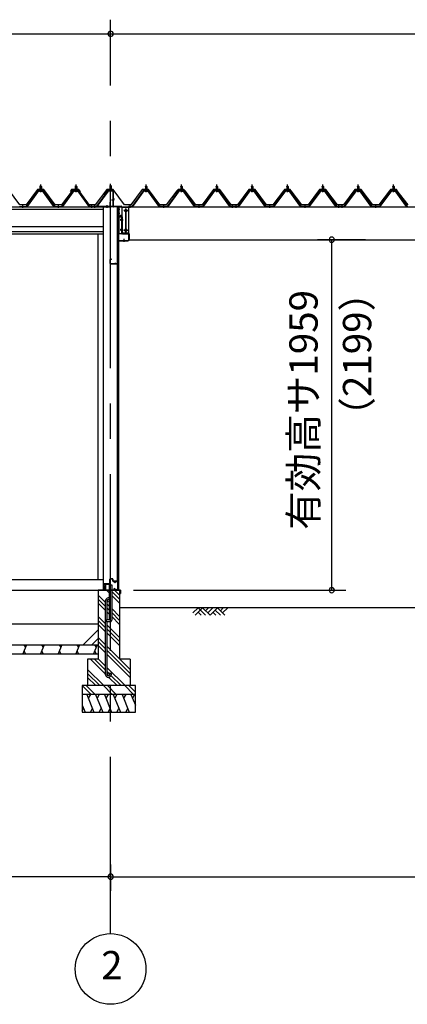
# Model space of a CAD drawing. Extents: x 868 to 32764, y 362 to 22484.
# Drawn here: x 16303 to 18496, y 4154 to 9726 of the extents above; entities that cross this region are included whole.
import ezdxf
from ezdxf.enums import TextEntityAlignment as Align

# ---------------------------------------------------------------- set-up
doc = ezdxf.new("R2010")
doc.units = 0
doc.header["$LTSCALE"] = 80
doc.header["$MEASUREMENT"] = 0
doc.linetypes.add('1PL-M', pattern=[15, 12, -1, 1, -1])
doc.linetypes.add('CENTER2', pattern=[20, 12.5, -2.5, 2.5, -2.5])
doc.layers.get('0').update_dxf_attribs({"linetype": 'CONTINUOUS'})
for name, color, linetype in [('0-5', 7, 'CONTINUOUS'), ('0-C', 7, 'CONTINUOUS'), ('0-ケラバ水切り前左右', 191, 'CONTINUOUS'), ('0-パネル受けフレ-ム88-I', 3, 'CONTINUOUS'), ('0-パネル受けフレ-ムB-N', 1, 'CONTINUOUS'), ('0-ヨドル-フ88', 2, 'CONTINUOUS'), ('0-上枠62前左右', 1, 'CONTINUOUS'), ('0-下枠', 4, 'CONTINUOUS'), ('0-桁取付金具P左右', 1, 'CONTINUOUS'), ('1-桁P28', 4, 'CONTINUOUS'), ('1-梁P取付金具A左右', 1, 'CONTINUOUS'), ('1-梁P後左右', 4, 'CONTINUOUS'), ('2-0', 7, 'CONTINUOUS'), ('SUNPOU', 4, 'CONTINUOUS')]:
    doc.layers.add(name, color=color, linetype=linetype)
doc.styles.get("Standard").update_dxf_attribs({"font": 'txt', "bigfont": 'BIGFONT'})

msp = doc.modelspace()

# ---------------------------------------------------------------- linework, layer by layer
at = {"color": 0, "linetype": 'ByBlock'}
for centre, start, end in [((16817.7, 9646.4), 0, 180), ((16817.7, 9646.4), 0, 180), ((16817.7, 9646.4), 180, 0), ((16817.7, 9646.4), 180, 0), ((18069, 8481.4), 90, 270), ((18069, 8481.4), 270, 90), ((18069, 6498.4), 90, 270), ((18069, 6498.4), 270, 90), ((16817.7, 4876.3), 0, 180), ((16817.7, 4876.3), 0, 180), ((16817.7, 4876.3), 180, 0), ((16817.7, 4876.3), 180, 0)]:
    msp.add_arc(centre, 15, start, end, dxfattribs=at)
at = {"layer": '0-C', "color": 6, "linetype": 'Continuous'}
for p, q in [((16661.8, 6188.4), (16747.7, 6274.3)), ((16711.3, 6188.4), (16747.7, 6224.8))]:
    msp.add_line(p, q, dxfattribs=at)
at = {"layer": '0-ケラバ水切り前左右'}
for p, q in [((16805.7, 8760.5), (16805.7, 8761.5)), ((16805.7, 8761.5), (16832.7, 8761.5)), ((16805.7, 8760.5), (16832.7, 8760.5)), ((16833.7, 8672), (16833.7, 8759.5)), ((16834.7, 8672), (16834.7, 8759.5)), ((16835.7, 8671), (16878.2, 8671)), ((16835.7, 8670), (16878.2, 8670)), ((16863.2, 8647.5), (16863.2, 8652.5)), ((16863.2, 8652.5), (16864.2, 8652.5)), ((16864.2, 8647.5), (16864.2, 8668)), ((16865.2, 8647.5), (16865.2, 8668)), ((16866.2, 8669), (16878.2, 8669))]:
    msp.add_line(p, q, dxfattribs=at)
at = {"layer": '0-ケラバ水切り前左右', "color": 6, "linetype": '1PL-M'}
for p, q in [((16820.7, 8755.5), (16820.7, 8766.5)), ((16839.7, 8710), (16828.7, 8710)), ((16859.2, 8654.5), (16870.2, 8654.5))]:
    msp.add_line(p, q, dxfattribs=at)
at = {"layer": '0-ケラバ水切り前左右'}
for centre, radius, start, end in [((16832.7, 8759.5), 2, 0, 90), ((16832.7, 8759.5), 1, 0, 90), ((16835.7, 8672), 2, 180, 270), ((16835.7, 8672), 1, 180, 270), ((16864.2, 8647.5), 1, 180, 0), ((16866.2, 8668), 2, 90, 180), ((16866.2, 8668), 1, 90, 180), ((16878.2, 8670), 1, 270, 90)]:
    msp.add_arc(centre, radius, start, end, dxfattribs=at)
at = {"layer": '0-パネル受けフレ-ム88-I'}
for p, q in [((16342, 8670.2), (16407.3, 8759.3)), ((16343.8, 8668.8), (16409.1, 8757.9)), ((16347.5, 8670), (16412, 8757.9)), ((16409.1, 8760.2), (16434.8, 8760.2)), ((16409.1, 8757.9), (16434.8, 8757.9)), ((16427.9, 8761.2), (16416.1, 8761.2)), ((16416.1, 8761.2), (16416.1, 8760.2)), ((16427, 8755.9), (16417, 8755.9)), ((16417.7, 8765.2), (16417.7, 8761.2)), ((16426.2, 8765.2), (16417.7, 8765.2)), ((16422, 8786.9), (16418, 8782.9)), ((16418, 8782.9), (16418, 8765.2)), ((16418, 8782.9), (16426, 8782.9)), ((16419, 8782.9), (16418.6, 8783.5)), ((16419, 8782.9), (16419, 8765.2)), ((16426, 8782.9), (16422, 8786.9)), ((16425, 8782.9), (16425.3, 8783.5)), ((16425, 8782.9), (16425, 8765.2)), ((16426, 8782.9), (16426, 8765.2)), ((16426.2, 8765.2), (16426.2, 8761.2)), ((16427.9, 8760.2), (16427.9, 8761.2)), ((16496.4, 8670), (16432, 8757.9)), ((16434.8, 8757.9), (16500.1, 8668.8)), ((16436.6, 8759.3), (16502, 8670.2)), ((16542, 8670.2), (16607.3, 8759.3)), ((16543.8, 8668.8), (16609.1, 8757.9)), ((16547.5, 8670), (16612, 8757.9)), ((16609.1, 8760.2), (16634.8, 8760.2)), ((16609.1, 8757.9), (16634.8, 8757.9)), ((16627.9, 8761.2), (16616.1, 8761.2)), ((16616.1, 8761.2), (16616.1, 8760.2)), ((16627, 8755.9), (16617, 8755.9)), ((16617.7, 8765.2), (16617.7, 8761.2)), ((16626.2, 8765.2), (16617.7, 8765.2)), ((16622, 8786.9), (16618, 8782.9)), ((16618, 8782.9), (16618, 8765.2)), ((16618, 8782.9), (16626, 8782.9)), ((16619, 8782.9), (16618.6, 8783.5)), ((16619, 8782.9), (16619, 8765.2)), ((16626, 8782.9), (16622, 8786.9)), ((16625, 8782.9), (16625.3, 8783.5)), ((16625, 8782.9), (16625, 8765.2)), ((16626, 8782.9), (16626, 8765.2)), ((16626.2, 8765.2), (16626.2, 8761.2)), ((16627.9, 8760.2), (16627.9, 8761.2)), ((16696.4, 8670), (16632, 8757.9)), ((16634.8, 8757.9), (16700.1, 8668.8)), ((16636.6, 8759.3), (16702, 8670.2)), ((17003.5, 8759.3), (16938.2, 8670.2)), ((17005.3, 8757.9), (16940, 8668.9)), ((16943.7, 8670), (17008.2, 8757.9)), ((17031, 8760.2), (17005.3, 8760.2)), ((17031, 8757.9), (17005.3, 8757.9)), ((17012.3, 8760.2), (17012.3, 8761.2)), ((17012.3, 8761.2), (17024.1, 8761.2)), ((17013.2, 8755.9), (17023.2, 8755.9)), ((17013.9, 8765.2), (17013.9, 8761.2)), ((17013.9, 8765.2), (17022.4, 8765.2)), ((17014.2, 8782.9), (17018.2, 8786.9)), ((17014.2, 8782.9), (17014.2, 8765.2)), ((17022.2, 8782.9), (17014.2, 8782.9)), ((17015.2, 8782.9), (17014.8, 8783.6)), ((17015.2, 8782.9), (17015.2, 8765.2)), ((17018.2, 8786.9), (17022.2, 8782.9)), ((17021.2, 8782.9), (17021.5, 8783.6)), ((17021.2, 8782.9), (17021.2, 8765.2)), ((17022.2, 8782.9), (17022.2, 8765.2)), ((17022.4, 8765.2), (17022.4, 8761.2)), ((17024.1, 8761.2), (17024.1, 8760.2)), ((17092.6, 8670), (17028.2, 8757.9)), ((17096.3, 8668.9), (17031, 8757.9)), ((17098.2, 8670.2), (17032.8, 8759.3)), ((17203.5, 8759.3), (17138.2, 8670.2)), ((17205.3, 8757.9), (17140, 8668.9)), ((17143.7, 8670), (17208.2, 8757.9)), ((17231, 8760.2), (17205.3, 8760.2)), ((17231, 8757.9), (17205.3, 8757.9)), ((17212.3, 8760.2), (17212.3, 8761.2)), ((17212.3, 8761.2), (17224.1, 8761.2)), ((17213.2, 8755.9), (17223.2, 8755.9)), ((17213.9, 8765.2), (17213.9, 8761.2)), ((17213.9, 8765.2), (17222.4, 8765.2)), ((17214.2, 8782.9), (17218.2, 8786.9)), ((17214.2, 8782.9), (17214.2, 8765.2)), ((17222.2, 8782.9), (17214.2, 8782.9)), ((17215.2, 8782.9), (17214.8, 8783.6)), ((17215.2, 8782.9), (17215.2, 8765.2)), ((17218.2, 8786.9), (17222.2, 8782.9)), ((17221.2, 8782.9), (17221.5, 8783.6)), ((17221.2, 8782.9), (17221.2, 8765.2)), ((17222.2, 8782.9), (17222.2, 8765.2)), ((17222.4, 8765.2), (17222.4, 8761.2)), ((17224.1, 8761.2), (17224.1, 8760.2)), ((17292.6, 8670), (17228.2, 8757.9)), ((17296.3, 8668.9), (17231, 8757.9)), ((17298.2, 8670.2), (17232.8, 8759.3)), ((17403.5, 8759.3), (17338.2, 8670.2)), ((17405.3, 8757.9), (17340, 8668.9)), ((17343.7, 8670), (17408.2, 8757.9)), ((17431, 8760.2), (17405.3, 8760.2)), ((17431, 8757.9), (17405.3, 8757.9)), ((17412.3, 8760.2), (17412.3, 8761.2)), ((17412.3, 8761.2), (17424.1, 8761.2)), ((17413.2, 8755.9), (17423.2, 8755.9)), ((17413.9, 8765.2), (17413.9, 8761.2)), ((17413.9, 8765.2), (17422.4, 8765.2)), ((17414.2, 8782.9), (17418.2, 8786.9)), ((17414.2, 8782.9), (17414.2, 8765.2)), ((17422.2, 8782.9), (17414.2, 8782.9)), ((17415.2, 8782.9), (17414.8, 8783.6)), ((17415.2, 8782.9), (17415.2, 8765.2)), ((17418.2, 8786.9), (17422.2, 8782.9)), ((17421.2, 8782.9), (17421.5, 8783.6)), ((17421.2, 8782.9), (17421.2, 8765.2)), ((17422.2, 8782.9), (17422.2, 8765.2)), ((17422.4, 8765.2), (17422.4, 8761.2)), ((17424.1, 8761.2), (17424.1, 8760.2)), ((17492.6, 8670), (17428.2, 8757.9)), ((17496.3, 8668.9), (17431, 8757.9)), ((17498.2, 8670.2), (17432.8, 8759.3)), ((17603.5, 8759.3), (17538.2, 8670.2)), ((17605.3, 8757.9), (17540, 8668.9)), ((17543.7, 8670), (17608.2, 8757.9)), ((17631, 8760.2), (17605.3, 8760.2)), ((17631, 8757.9), (17605.3, 8757.9)), ((17612.3, 8760.2), (17612.3, 8761.2)), ((17612.3, 8761.2), (17624.1, 8761.2)), ((17613.2, 8755.9), (17623.2, 8755.9)), ((17613.9, 8765.2), (17613.9, 8761.2)), ((17613.9, 8765.2), (17622.4, 8765.2)), ((17614.2, 8782.9), (17618.2, 8786.9)), ((17614.2, 8782.9), (17614.2, 8765.2)), ((17622.2, 8782.9), (17614.2, 8782.9)), ((17615.2, 8782.9), (17614.8, 8783.6)), ((17615.2, 8782.9), (17615.2, 8765.2)), ((17618.2, 8786.9), (17622.2, 8782.9)), ((17621.2, 8782.9), (17621.5, 8783.6)), ((17621.2, 8782.9), (17621.2, 8765.2)), ((17622.2, 8782.9), (17622.2, 8765.2)), ((17622.4, 8765.2), (17622.4, 8761.2)), ((17624.1, 8761.2), (17624.1, 8760.2)), ((17692.6, 8670), (17628.2, 8757.9)), ((17696.3, 8668.9), (17631, 8757.9)), ((17698.2, 8670.2), (17632.8, 8759.3)), ((17803.5, 8759.3), (17738.2, 8670.2)), ((17805.3, 8757.9), (17740, 8668.9)), ((17743.7, 8670), (17808.2, 8757.9)), ((17831, 8760.2), (17805.3, 8760.2)), ((17831, 8757.9), (17805.3, 8757.9)), ((17812.3, 8760.2), (17812.3, 8761.2)), ((17812.3, 8761.2), (17824.1, 8761.2)), ((17813.2, 8755.9), (17823.2, 8755.9)), ((17813.9, 8765.2), (17813.9, 8761.2)), ((17813.9, 8765.2), (17822.4, 8765.2)), ((17814.2, 8782.9), (17818.2, 8786.9)), ((17814.2, 8782.9), (17814.2, 8765.2)), ((17822.2, 8782.9), (17814.2, 8782.9)), ((17815.2, 8782.9), (17814.8, 8783.6)), ((17815.2, 8782.9), (17815.2, 8765.2)), ((17818.2, 8786.9), (17822.2, 8782.9)), ((17821.2, 8782.9), (17821.5, 8783.6)), ((17821.2, 8782.9), (17821.2, 8765.2)), ((17822.2, 8782.9), (17822.2, 8765.2)), ((17822.4, 8765.2), (17822.4, 8761.2)), ((17824.1, 8761.2), (17824.1, 8760.2)), ((17892.6, 8670), (17828.2, 8757.9)), ((17896.3, 8668.9), (17831, 8757.9)), ((17898.2, 8670.2), (17832.8, 8759.3)), ((18003.5, 8759.3), (17938.2, 8670.2)), ((18005.3, 8757.9), (17940, 8668.9)), ((17943.7, 8670), (18008.2, 8757.9)), ((18031, 8760.2), (18005.3, 8760.2)), ((18031, 8757.9), (18005.3, 8757.9)), ((18012.3, 8760.2), (18012.3, 8761.2)), ((18012.3, 8761.2), (18024.1, 8761.2)), ((18013.2, 8755.9), (18023.2, 8755.9)), ((18013.9, 8765.2), (18013.9, 8761.2)), ((18013.9, 8765.2), (18022.4, 8765.2)), ((18014.2, 8782.9), (18018.2, 8786.9)), ((18014.2, 8782.9), (18014.2, 8765.2)), ((18022.2, 8782.9), (18014.2, 8782.9)), ((18015.2, 8782.9), (18014.8, 8783.6)), ((18015.2, 8782.9), (18015.2, 8765.2)), ((18018.2, 8786.9), (18022.2, 8782.9)), ((18021.2, 8782.9), (18021.5, 8783.6)), ((18021.2, 8782.9), (18021.2, 8765.2)), ((18022.2, 8782.9), (18022.2, 8765.2)), ((18022.4, 8765.2), (18022.4, 8761.2)), ((18024.1, 8761.2), (18024.1, 8760.2)), ((18092.6, 8670), (18028.2, 8757.9)), ((18096.3, 8668.9), (18031, 8757.9)), ((18098.2, 8670.2), (18032.8, 8759.3)), ((18203.5, 8759.3), (18138.2, 8670.2)), ((18205.3, 8757.9), (18140, 8668.9)), ((18143.7, 8670), (18208.2, 8757.9)), ((18231, 8760.2), (18205.3, 8760.2)), ((18231, 8757.9), (18205.3, 8757.9)), ((18212.3, 8760.2), (18212.3, 8761.2)), ((18212.3, 8761.2), (18224.1, 8761.2)), ((18213.2, 8755.9), (18223.2, 8755.9)), ((18213.9, 8765.2), (18213.9, 8761.2)), ((18213.9, 8765.2), (18222.4, 8765.2)), ((18214.2, 8782.9), (18218.2, 8786.9)), ((18214.2, 8782.9), (18214.2, 8765.2)), ((18222.2, 8782.9), (18214.2, 8782.9)), ((18215.2, 8782.9), (18214.8, 8783.6)), ((18215.2, 8782.9), (18215.2, 8765.2)), ((18218.2, 8786.9), (18222.2, 8782.9)), ((18221.2, 8782.9), (18221.5, 8783.6)), ((18221.2, 8782.9), (18221.2, 8765.2)), ((18222.2, 8782.9), (18222.2, 8765.2)), ((18222.4, 8765.2), (18222.4, 8761.2)), ((18224.1, 8761.2), (18224.1, 8760.2)), ((18292.6, 8670), (18228.2, 8757.9)), ((18296.3, 8668.9), (18231, 8757.9)), ((18298.2, 8670.2), (18232.8, 8759.3)), ((18403.5, 8759.3), (18338.2, 8670.2)), ((18405.3, 8757.9), (18340, 8668.9)), ((18343.7, 8670), (18408.2, 8757.9)), ((18431, 8760.2), (18405.3, 8760.2)), ((18431, 8757.9), (18405.3, 8757.9)), ((18412.3, 8760.2), (18412.3, 8761.2)), ((18412.3, 8761.2), (18424.1, 8761.2)), ((18413.2, 8755.9), (18423.2, 8755.9)), ((18413.9, 8765.2), (18413.9, 8761.2)), ((18413.9, 8765.2), (18422.4, 8765.2)), ((18414.2, 8782.9), (18418.2, 8786.9)), ((18414.2, 8782.9), (18414.2, 8765.2)), ((18422.2, 8782.9), (18414.2, 8782.9)), ((18415.2, 8782.9), (18414.8, 8783.6)), ((18415.2, 8782.9), (18415.2, 8765.2)), ((18418.2, 8786.9), (18422.2, 8782.9)), ((18421.2, 8782.9), (18421.5, 8783.6)), ((18421.2, 8782.9), (18421.2, 8765.2)), ((18422.2, 8782.9), (18422.2, 8765.2)), ((18422.4, 8765.2), (18422.4, 8761.2)), ((18424.1, 8761.2), (18424.1, 8760.2)), ((18492.6, 8670), (18428.2, 8757.9)), ((18496.3, 8668.9), (18431, 8757.9)), ((18498.2, 8670.2), (18432.8, 8759.3)), ((16302, 8670.2), (16342, 8670.2)), ((16302, 8667.9), (16342, 8667.9)), ((16318, 8667.9), (16318, 8670.2)), ((16326, 8667.9), (16326, 8670.2)), ((16342, 8667.9), (16343.4, 8667.9)), ((16502, 8667.9), (16500.5, 8667.9)), ((16502, 8670.2), (16542, 8670.2)), ((16502, 8667.9), (16542, 8667.9)), ((16518, 8667.9), (16518, 8670.2)), ((16526, 8667.9), (16526, 8670.2)), ((16542, 8667.9), (16543.4, 8667.9)), ((16702, 8667.9), (16700.5, 8667.9)), ((16702, 8670.2), (16721, 8670.2)), ((16721, 8667.9), (16702, 8667.9)), ((16708, 8667.9), (16708, 8670.2)), ((16716, 8667.9), (16716, 8670.2)), ((16721, 8670.2), (16721, 8667.9)), ((16938.2, 8670.2), (16919.2, 8670.2)), ((16919.2, 8670.2), (16919.2, 8667.9)), ((16919.2, 8667.9), (16938.2, 8667.9)), ((16924.2, 8667.9), (16924.2, 8670.2)), ((16932.2, 8667.9), (16932.2, 8670.2)), ((16938.2, 8667.9), (16939.6, 8667.9)), ((17098.2, 8667.9), (17096.7, 8667.9)), ((17138.2, 8670.2), (17098.2, 8670.2)), ((17138.2, 8667.9), (17098.2, 8667.9)), ((17114.2, 8667.9), (17114.2, 8670.2)), ((17122.2, 8667.9), (17122.2, 8670.2)), ((17138.2, 8667.9), (17139.6, 8667.9)), ((17298.2, 8667.9), (17296.7, 8667.9)), ((17338.2, 8670.2), (17298.2, 8670.2)), ((17338.2, 8667.9), (17298.2, 8667.9)), ((17314.2, 8667.9), (17314.2, 8670.2)), ((17322.2, 8667.9), (17322.2, 8670.2)), ((17338.2, 8667.9), (17339.6, 8667.9)), ((17498.2, 8667.9), (17496.7, 8667.9)), ((17517.2, 8670.2), (17498.2, 8670.2)), ((17517.2, 8667.9), (17498.2, 8667.9)), ((17504.2, 8667.9), (17504.2, 8670.2)), ((17512.2, 8667.9), (17512.2, 8670.2)), ((17517.2, 8667.9), (17517.2, 8670.2)), ((17538.2, 8670.2), (17519.2, 8670.2)), ((17519.2, 8670.2), (17519.2, 8667.9)), ((17519.2, 8667.9), (17538.2, 8667.9)), ((17524.2, 8667.9), (17524.2, 8670.2)), ((17532.2, 8667.9), (17532.2, 8670.2)), ((17538.2, 8667.9), (17539.6, 8667.9)), ((17698.2, 8667.9), (17696.7, 8667.9)), ((17738.2, 8670.2), (17698.2, 8670.2)), ((17738.2, 8667.9), (17698.2, 8667.9)), ((17714.2, 8667.9), (17714.2, 8670.2)), ((17722.2, 8667.9), (17722.2, 8670.2)), ((17738.2, 8667.9), (17739.6, 8667.9)), ((17898.2, 8667.9), (17896.7, 8667.9)), ((17938.2, 8670.2), (17898.2, 8670.2)), ((17938.2, 8667.9), (17898.2, 8667.9)), ((17914.2, 8667.9), (17914.2, 8670.2)), ((17922.2, 8667.9), (17922.2, 8670.2)), ((17938.2, 8667.9), (17939.6, 8667.9)), ((18098.2, 8667.9), (18096.7, 8667.9)), ((18117.2, 8670.2), (18098.2, 8670.2)), ((18117.2, 8667.9), (18098.2, 8667.9)), ((18104.2, 8667.9), (18104.2, 8670.2)), ((18112.2, 8667.9), (18112.2, 8670.2)), ((18117.2, 8667.9), (18117.2, 8670.2)), ((18138.2, 8670.2), (18119.2, 8670.2)), ((18119.2, 8670.2), (18119.2, 8667.9)), ((18119.2, 8667.9), (18138.2, 8667.9)), ((18124.2, 8667.9), (18124.2, 8670.2)), ((18132.2, 8667.9), (18132.2, 8670.2)), ((18138.2, 8667.9), (18139.6, 8667.9)), ((18298.2, 8667.9), (18296.7, 8667.9)), ((18338.2, 8670.2), (18298.2, 8670.2)), ((18338.2, 8667.9), (18298.2, 8667.9)), ((18314.2, 8667.9), (18314.2, 8670.2)), ((18322.2, 8667.9), (18322.2, 8670.2)), ((18338.2, 8667.9), (18339.6, 8667.9))]:
    msp.add_line(p, q, dxfattribs=at)
at = {"layer": '0-パネル受けフレ-ム88-I', "color": 6, "linetype": '1PL-M'}
for p, q in [((16422, 8749.6), (16422, 8792.9)), ((16622, 8749.6), (16622, 8792.9)), ((17018.2, 8749.6), (17018.2, 8792.9)), ((17218.2, 8749.6), (17218.2, 8792.9)), ((17418.2, 8749.6), (17418.2, 8792.9)), ((17618.2, 8749.6), (17618.2, 8792.9)), ((17818.2, 8749.6), (17818.2, 8792.9)), ((18018.2, 8749.6), (18018.2, 8792.9)), ((18218.2, 8749.6), (18218.2, 8792.9)), ((18418.2, 8749.6), (18418.2, 8792.9)), ((16322, 8661.9), (16322, 8676.2)), ((16522, 8661.9), (16522, 8676.2)), ((16712, 8661.9), (16712, 8676.2)), ((16928.2, 8661.9), (16928.2, 8676.2)), ((17118.2, 8661.9), (17118.2, 8676.2)), ((17318.2, 8661.9), (17318.2, 8676.2)), ((17508.2, 8661.9), (17508.2, 8676.2)), ((17528.2, 8661.9), (17528.2, 8676.2)), ((17718.2, 8661.9), (17718.2, 8676.2)), ((17918.2, 8661.9), (17918.2, 8676.2)), ((18108.2, 8661.9), (18108.2, 8676.2)), ((18128.2, 8661.9), (18128.2, 8676.2)), ((18318.2, 8661.9), (18318.2, 8676.2))]:
    msp.add_line(p, q, dxfattribs=at)
at = {"layer": '0-パネル受けフレ-ム88-I'}
for centre, radius, start, end in [((16409.1, 8757.9), 2.3, 90, 143.1301), ((16417, 8756.9), 1, 90, 270), ((16427, 8756.9), 1, 270, 90), ((16434.8, 8757.9), 2.3, 36.8699, 90), ((16609.1, 8757.9), 2.3, 90, 143.1301), ((16617, 8756.9), 1, 90, 270), ((16627, 8756.9), 1, 270, 90), ((16634.8, 8757.9), 2.3, 36.8699, 90), ((17005.3, 8757.9), 2.3, 90, 143.1301), ((17013.2, 8756.9), 1, 90, 270), ((17023.2, 8756.9), 1, 270, 90), ((17031, 8757.9), 2.3, 36.8699, 90), ((17205.3, 8757.9), 2.3, 90, 143.1301), ((17213.2, 8756.9), 1, 90, 270), ((17223.2, 8756.9), 1, 270, 90), ((17231, 8757.9), 2.3, 36.8699, 90), ((17405.3, 8757.9), 2.3, 90, 143.1301), ((17413.2, 8756.9), 1, 90, 270), ((17423.2, 8756.9), 1, 270, 90), ((17431, 8757.9), 2.3, 36.8699, 90), ((17605.3, 8757.9), 2.3, 90, 143.1301), ((17613.2, 8756.9), 1, 90, 270), ((17623.2, 8756.9), 1, 270, 90), ((17631, 8757.9), 2.3, 36.8699, 90), ((17805.3, 8757.9), 2.3, 90, 143.1301), ((17813.2, 8756.9), 1, 90, 270), ((17823.2, 8756.9), 1, 270, 90), ((17831, 8757.9), 2.3, 36.8699, 90), ((18005.3, 8757.9), 2.3, 90, 143.1301), ((18013.2, 8756.9), 1, 90, 270), ((18023.2, 8756.9), 1, 270, 90), ((18031, 8757.9), 2.3, 36.8699, 90), ((18205.3, 8757.9), 2.3, 90, 143.1301), ((18213.2, 8756.9), 1, 90, 270), ((18223.2, 8756.9), 1, 270, 90), ((18231, 8757.9), 2.3, 36.8699, 90), ((18405.3, 8757.9), 2.3, 90, 143.1301), ((18413.2, 8756.9), 1, 90, 270), ((18423.2, 8756.9), 1, 270, 90), ((18431, 8757.9), 2.3, 36.8699, 90), ((16342, 8670.2), 2.3, 270, 323.7526), ((16343.4, 8672.9), 5, 270, 323.7526), ((16500.5, 8672.9), 5, 216.2474, 270), ((16502, 8670.2), 2.3, 216.2474, 270), ((16542, 8670.2), 2.3, 270, 323.7526), ((16543.4, 8672.9), 5, 270, 323.7526), ((16700.5, 8672.9), 5, 216.2474, 270), ((16702, 8670.2), 2.3, 216.2474, 270), ((16938.2, 8670.2), 2.3, 270, 323.7526), ((16939.6, 8672.9), 5, 270, 323.7526), ((17096.7, 8672.9), 5, 216.2474, 270), ((17098.2, 8670.2), 2.3, 216.2474, 270), ((17138.2, 8670.2), 2.3, 270, 323.7526), ((17139.6, 8672.9), 5, 270, 323.7526), ((17296.7, 8672.9), 5, 216.2474, 270), ((17298.2, 8670.2), 2.3, 216.2474, 270), ((17338.2, 8670.2), 2.3, 270, 323.7526), ((17339.6, 8672.9), 5, 270, 323.7526), ((17496.7, 8672.9), 5, 216.2474, 270), ((17498.2, 8670.2), 2.3, 216.2474, 270), ((17538.2, 8670.2), 2.3, 270, 323.7526), ((17539.6, 8672.9), 5, 270, 323.7526), ((17696.7, 8672.9), 5, 216.2474, 270), ((17698.2, 8670.2), 2.3, 216.2474, 270), ((17738.2, 8670.2), 2.3, 270, 323.7526), ((17739.6, 8672.9), 5, 270, 323.7526), ((17896.7, 8672.9), 5, 216.2474, 270), ((17898.2, 8670.2), 2.3, 216.2474, 270), ((17938.2, 8670.2), 2.3, 270, 323.7526), ((17939.6, 8672.9), 5, 270, 323.7526), ((18096.7, 8672.9), 5, 216.2474, 270), ((18098.2, 8670.2), 2.3, 216.2474, 270), ((18138.2, 8670.2), 2.3, 270, 323.7526), ((18139.6, 8672.9), 5, 270, 323.7526), ((18296.7, 8672.9), 5, 216.2474, 270), ((18298.2, 8670.2), 2.3, 216.2474, 270), ((18338.2, 8670.2), 2.3, 270, 323.7526), ((18339.6, 8672.9), 5, 270, 323.7526), ((18496.7, 8672.9), 5, 216.2474, 270)]:
    msp.add_arc(centre, radius, start, end, dxfattribs=at)
at = {"layer": '0-パネル受けフレ-ムB-N'}
for p, q in [((16802.5, 8757.4), (16737.2, 8671.6)), ((16804.3, 8756), (16739, 8670.2)), ((16806.1, 8759.4), (16827.5, 8759.4)), ((16806.1, 8757.1), (16827.5, 8757.1)), ((16812.7, 8756.1), (16811.7, 8757.1)), ((16822.7, 8756.1), (16812.7, 8756.1)), ((16817.7, 8789.4), (16813.7, 8785.4)), ((16813.7, 8785.4), (16821.7, 8785.4)), ((16813.7, 8785.4), (16813.7, 8759.4)), ((16821.7, 8785.4), (16817.7, 8789.4)), ((16821.7, 8785.4), (16821.7, 8759.4)), ((16822.7, 8756.1), (16823.7, 8757.1)), ((16829.4, 8755.2), (16829.4, 8672.1)), ((16831.7, 8755.2), (16831.7, 8672.1)), ((16719.7, 8670.2), (16719.7, 8667.9)), ((16827.5, 8670.2), (16719.7, 8670.2)), ((16827.5, 8667.9), (16719.7, 8667.9)), ((16739, 8670.2), (16737.2, 8671.6))]:
    msp.add_line(p, q, dxfattribs=at)
at = {"layer": '0-パネル受けフレ-ムB-N', "color": 6}
for p, q in [((16814.7, 8785.4), (16814.7, 8759.4)), ((16820.7, 8785.4), (16820.7, 8759.4))]:
    msp.add_line(p, q, dxfattribs=at)
at = {"layer": '0-パネル受けフレ-ムB-N', "color": 6, "linetype": '1PL-M'}
for p, q in [((16817.7, 8747.3), (16817.7, 8798)), ((16823.1, 8707.9), (16837.1, 8707.9)), ((16727.7, 8662.5), (16727.7, 8676.5)), ((16797.7, 8662.5), (16797.7, 8676.5))]:
    msp.add_line(p, q, dxfattribs=at)
at = {"layer": '0-パネル受けフレ-ムB-N'}
for centre, radius, start, end in [((16806.1, 8755.2), 4.2, 90, 148.7453), ((16806.1, 8755.2), 1.9, 90, 148.7453), ((16827.5, 8755.2), 4.2, 0, 90), ((16827.5, 8755.2), 1.9, 0, 90), ((16827.5, 8672.1), 1.9, 270, 0), ((16827.5, 8672.1), 4.2, 270, 0)]:
    msp.add_arc(centre, radius, start, end, dxfattribs=at)
at = {"layer": '0-パネル受けフレ-ムB-N', "color": 0, "linetype": 'ByBlock'}
for p in [(16804.3, 8756), (16719.7, 8670.2), (16739, 8670.2), (16827.5, 8670.2)]:
    msp.add_point(p, dxfattribs=at)
at = {"layer": '0-ヨドル-フ88'}
for p, q in [((16304.7, 8678.2), (16239.5, 8765.7)), ((16404.5, 8765.7), (16339.2, 8678.2)), ((16439.5, 8765.7), (16404.5, 8765.7)), ((16504.7, 8678.2), (16439.5, 8765.7)), ((16600.4, 8758.4), (16539.2, 8678.2)), ((16597.2, 8764.7), (16588.2, 8752.7)), ((16627.7, 8764.7), (16597.2, 8764.7)), ((16608.2, 8764.7), (16600.4, 8758.4)), ((16638.7, 8764.7), (16608.2, 8764.7)), ((16635.5, 8758.4), (16627.7, 8764.7)), ((16696.7, 8678.2), (16635.5, 8758.4)), ((16647.7, 8752.7), (16638.7, 8764.7)), ((16796.5, 8765.7), (16731.2, 8678.2)), ((16831.5, 8765.7), (16796.5, 8765.7)), ((16896.7, 8678.2), (16831.5, 8765.7)), ((16996.5, 8765.7), (16931.2, 8678.2)), ((17031.5, 8765.7), (16996.5, 8765.7)), ((17096.7, 8678.2), (17031.5, 8765.7)), ((17192.4, 8758.4), (17131.2, 8678.2)), ((17201, 8764.7), (17191.9, 8752.7)), ((17200.2, 8764.7), (17192.4, 8758.4)), ((17230.7, 8764.7), (17200.2, 8764.7)), ((17231.5, 8764.7), (17201, 8764.7)), ((17239.7, 8752.7), (17230.7, 8764.7)), ((17239.2, 8758.4), (17231.5, 8764.7)), ((17300.5, 8678.2), (17239.2, 8758.4)), ((17400.2, 8765.7), (17335, 8678.2)), ((17435.2, 8765.7), (17400.2, 8765.7)), ((17500.5, 8678.2), (17435.2, 8765.7)), ((17600.2, 8765.7), (17535, 8678.2)), ((17635.2, 8765.7), (17600.2, 8765.7)), ((17700.5, 8678.2), (17635.2, 8765.7)), ((17796.2, 8758.4), (17735, 8678.2)), ((17801, 8764.7), (17791.9, 8752.7)), ((17804, 8764.7), (17796.2, 8758.4)), ((17831.5, 8764.7), (17801, 8764.7)), ((17834.5, 8764.7), (17804, 8764.7)), ((17839.2, 8758.4), (17831.5, 8764.7)), ((17843.5, 8752.7), (17834.5, 8764.7)), ((17900.5, 8678.2), (17839.2, 8758.4)), ((18000.2, 8765.7), (17935, 8678.2)), ((18035.2, 8765.7), (18000.2, 8765.7)), ((18100.5, 8678.2), (18035.2, 8765.7)), ((18200.2, 8765.7), (18135, 8678.2)), ((18235.2, 8765.7), (18200.2, 8765.7)), ((18300.5, 8678.2), (18235.2, 8765.7)), ((18396.2, 8758.4), (18335, 8678.2)), ((18401, 8764.7), (18391.9, 8752.7)), ((18404, 8764.7), (18396.2, 8758.4)), ((18431.5, 8764.7), (18401, 8764.7)), ((18434.5, 8764.7), (18404, 8764.7)), ((18439.2, 8758.4), (18431.5, 8764.7)), ((18443.5, 8752.7), (18434.5, 8764.7)), ((18500.5, 8678.2), (18439.2, 8758.4)), ((16339.2, 8678.2), (16304.7, 8678.2)), ((16539.2, 8678.2), (16504.7, 8678.2)), ((16731.2, 8678.2), (16696.7, 8678.2)), ((16931.2, 8678.2), (16896.7, 8678.2)), ((17131.2, 8678.2), (17096.7, 8678.2)), ((17335, 8678.2), (17300.5, 8678.2)), ((17535, 8678.2), (17500.5, 8678.2)), ((17735, 8678.2), (17700.5, 8678.2)), ((17935, 8678.2), (17900.5, 8678.2)), ((18135, 8678.2), (18100.5, 8678.2)), ((18335, 8678.2), (18300.5, 8678.2))]:
    msp.add_line(p, q, dxfattribs=at)
at = {"layer": '0-上枠62前左右'}
for p, q in [((16815.3, 8693), (16816.3, 8693)), ((16815.3, 8671), (16815.3, 8693)), ((16816.3, 8671), (16816.3, 8693)), ((16817.3, 8670), (16859.3, 8670)), ((16817.3, 8669), (16859.3, 8669)), ((16858.1, 8654.6), (16856.8, 8650.8)), ((16857.2, 8647.2), (16856.8, 8650.8)), ((16856.8, 8650.8), (16857.8, 8650.5)), ((16857.2, 8647.2), (16858.1, 8646.9)), ((16859.1, 8654.2), (16857.8, 8650.5)), ((16857.8, 8650.5), (16858.1, 8646.9)), ((16858.1, 8660.4), (16858.1, 8654.6)), ((16858.1, 8657.9), (16859.1, 8657.9)), ((16859.1, 8649.9), (16858.1, 8646.9)), ((16859.1, 8660.4), (16859.1, 8649.9)), ((16859.8, 8661.9), (16859.6, 8661.9)), ((16859.8, 8660.9), (16859.6, 8660.9)), ((16860.3, 8668), (16860.3, 8334.4)), ((16861.3, 8668), (16861.3, 8334.4)), ((16815.3, 8347.4), (16815.3, 8368.4)), ((16816.3, 8347.4), (16816.3, 8368.4)), ((16822.3, 8370.4), (16817.3, 8370.4)), ((16822.3, 8369.4), (16817.3, 8369.4)), ((16822.3, 8369.4), (16822.3, 8370.4)), ((16817.3, 8346.4), (16858.3, 8346.4)), ((16817.3, 8345.4), (16858.3, 8345.4)), ((16832.3, 8346.4), (16832.3, 8345.4)), ((16859.3, 8344.4), (16859.3, 8334.4))]:
    msp.add_line(p, q, dxfattribs=at)
at = {"layer": '0-上枠62前左右', "color": 6, "linetype": '1PL-M'}
for p, q in [((16866.3, 8630.9), (16855.3, 8630.9)), ((16866.3, 8540.9), (16855.3, 8540.9)), ((16866.3, 8360.4), (16855.3, 8360.4)), ((16846.3, 8340.4), (16846.3, 8351.4))]:
    msp.add_line(p, q, dxfattribs=at)
at = {"layer": '0-上枠62前左右'}
for centre, radius, start, end in [((16817.3, 8671), 2, 180, 270), ((16817.3, 8671), 1, 180, 270), ((16859.6, 8660.4), 1.5, 90, 180), ((16859.6, 8660.4), 0.5, 90, 180), ((16859.3, 8668), 2, 0, 90), ((16859.3, 8668), 1, 0, 90), ((16859.8, 8662.4), 0.5, 270, 0), ((16859.8, 8662.4), 1.5, 270, 289.4712), ((16859.8, 8662.4), 1.5, 289.4712, 0), ((16817.3, 8368.4), 2, 90, 180), ((16817.3, 8368.4), 1, 90, 180), ((16817.3, 8347.4), 2, 180, 270), ((16817.3, 8347.4), 1, 180, 270), ((16858.3, 8344.4), 2, 0, 90), ((16858.3, 8344.4), 1, 0, 90), ((16860.3, 8334.4), 1, 180, 0)]:
    msp.add_arc(centre, radius, start, end, dxfattribs=at)
at = {"layer": '0-下枠'}
for p, q in [((16778.7, 6530.2), (16778.7, 6501.4)), ((16779.7, 6501.4), (16779.7, 6530.2)), ((16781.7, 6532.4), (16811.2, 6532.4)), ((16811.2, 6533.4), (16781.9, 6533.4)), ((16813.2, 6559.4), (16813.2, 6535.4)), ((16814.2, 6535.4), (16814.2, 6559.4)), ((16827.7, 6562.4), (16816.2, 6562.4)), ((16816.2, 6561.4), (16827.7, 6561.4)), ((16829.7, 6559.4), (16829.7, 6550.4)), ((16830.7, 6550.4), (16830.7, 6559.4)), ((16836.7, 6548.4), (16832.7, 6548.4)), ((16832.7, 6547.4), (16836.7, 6547.4)), ((16843.7, 6543.4), (16841.7, 6543.4)), ((16841.7, 6542.4), (16843.7, 6542.4)), ((16855.7, 6548.4), (16848.7, 6548.4)), ((16848.7, 6547.4), (16855.7, 6547.4)), ((16857.7, 6545.4), (16857.7, 6501.4)), ((16858.7, 6501.4), (16858.7, 6545.4)), ((16788.2, 6499.4), (16781.7, 6499.4)), ((16781.7, 6498.4), (16788.2, 6498.4)), ((16839.3, 6508.8), (16837.1, 6504.9)), ((16838, 6504.4), (16840.2, 6508.3)), ((16848.1, 6501.4), (16839.7, 6501.4)), ((16839.7, 6500.4), (16848.1, 6500.4)), ((16849, 6499.9), (16849.1, 6499.5)), ((16850, 6500), (16849.9, 6500.3)), ((16855.7, 6499.4), (16850.9, 6499.4)), ((16850.9, 6498.4), (16855.7, 6498.4))]:
    msp.add_line(p, q, dxfattribs=at)
for centre, radius, start, end in [((16781.9, 6530.2), 3.2, 90, 180), ((16781.9, 6530.2), 2.2, 95.7392, 180), ((16811.2, 6535.4), 3, 270, 0), ((16811.2, 6535.4), 2, 270, 0), ((16816.2, 6559.4), 3, 90, 180), ((16816.2, 6559.4), 2, 90, 180), ((16827.7, 6559.4), 3, 0, 90), ((16827.7, 6559.4), 2, 0, 90), ((16832.7, 6550.4), 3, 180, 270), ((16832.7, 6550.4), 2, 180, 270), ((16836.7, 6545.4), 3, 0, 90), ((16836.7, 6545.4), 2, 0, 90), ((16841.7, 6545.4), 3, 180, 270), ((16841.7, 6545.4), 2, 180, 270), ((16843.7, 6545.4), 3, 270, 0), ((16843.7, 6545.4), 2, 270, 0), ((16848.7, 6545.4), 3, 90, 180), ((16848.7, 6545.4), 2, 90, 180), ((16855.7, 6545.4), 3, 0, 90), ((16855.7, 6545.4), 2, 0, 90), ((16781.7, 6501.4), 3, 180, 270), ((16781.7, 6501.4), 2, 180, 270), ((16788.2, 6498.9), 0.5, 270, 90), ((16839.7, 6503.4), 3, 150, 270), ((16839.7, 6503.4), 2, 150, 270), ((16839.8, 6508.6), 0.5, 330, 150), ((16848.1, 6499.4), 2, 26.5651, 90), ((16848.1, 6499.4), 1, 26.5651, 90), ((16850.9, 6500.4), 2, 206.5651, 270), ((16850.9, 6500.4), 1, 206.5651, 270), ((16855.7, 6501.4), 2, 270, 0), ((16855.7, 6501.4), 3, 270, 0)]:
    msp.add_arc(centre, radius, start, end, dxfattribs=at)
at = {"layer": '0-桁取付金具P左右'}
for p, q in [((16881.9, 8660.4), (16881.9, 8520.4)), ((16886.9, 8665.4), (16919.4, 8665.4)), ((16888.4, 8665.4), (16919.4, 8665.4)), ((16919.4, 8665.4), (16919.4, 8515.4)), ((16884.2, 8518.7), (16884.2, 8516.2)), ((16886.9, 8517.9), (16919.4, 8517.9)), ((16886.9, 8515.4), (16919.4, 8515.4)), ((16917.1, 8517.9), (16917.1, 8515.4))]:
    msp.add_line(p, q, dxfattribs=at)
at = {"layer": '0-桁取付金具P左右', "color": 6, "linetype": '1PL-M'}
for p, q in [((16893.8, 8645.9), (16915.5, 8645.9)), ((16904.4, 8524.3), (16904.4, 8657.7)), ((16876.9, 8593.9), (16889.2, 8593.9)), ((16876.9, 8537.9), (16889.2, 8537.9)), ((16893.8, 8534.9), (16915.5, 8534.9))]:
    msp.add_line(p, q, dxfattribs=at)
at = {"layer": '0-桁取付金具P左右'}
for centre, radius in [((16904.4, 8645.9), 4.5), ((16904.4, 8645.9), 4), ((16904.4, 8534.9), 4.5), ((16904.4, 8534.9), 4)]:
    msp.add_circle(centre, radius, dxfattribs=at)
for centre, start, end in [((16886.9, 8660.4), 90, 180), ((16886.9, 8522.9), 180, 270), ((16886.9, 8520.4), 180, 270)]:
    msp.add_arc(centre, 5, start, end, dxfattribs=at)
at = {"layer": '1-桁P28'}
for p, q in [((16864.8, 8667.9), (16864.8, 8619.9)), ((16864.8, 8667.9), (21771.8, 8667.9)), ((16901.8, 8650.9), (16905.8, 8650.9)), ((16905.8, 8640.9), (16901.8, 8640.9)), ((16869.8, 8614.9), (16877.8, 8614.9)), ((16882.8, 8609.9), (16882.8, 8524.9)), ((16901.8, 8539.9), (16905.8, 8539.9)), ((16905.8, 8529.9), (16901.8, 8529.9)), ((16887.8, 8519.9), (16917.8, 8519.9)), ((16922.8, 8514.9), (16922.8, 8481.4)), ((16922.8, 8481.4), (21713.8, 8481.4))]:
    msp.add_line(p, q, dxfattribs=at)
at = {"layer": '1-桁P28', "color": 6, "linetype": '1PL-M'}
for p, q in [((16915.8, 8645.9), (16891.8, 8645.9)), ((16903.8, 8655.9), (16903.8, 8524.9)), ((16891.8, 8534.9), (16915.8, 8534.9))]:
    msp.add_line(p, q, dxfattribs=at)
at = {"layer": '1-桁P28'}
for centre, start, end in [((16901.8, 8645.9), 90, 270), ((16905.8, 8645.9), 270, 90), ((16869.8, 8619.9), 180, 270), ((16877.8, 8609.9), 0, 90), ((16901.8, 8534.9), 90, 270), ((16905.8, 8534.9), 270, 90), ((16887.8, 8524.9), 180, 270), ((16917.8, 8514.9), 0, 90)]:
    msp.add_arc(centre, 5, start, end, dxfattribs=at)
at = {"layer": '1-梁P取付金具A左右'}
for p, q in [((16861.3, 8609.9), (16861.3, 8515.9)), ((16861.3, 8609.9), (16880.3, 8609.9)), ((16863.3, 8609.9), (16863.3, 8520.9)), ((16872.3, 8617.4), (16872.3, 8609.9)), ((16877.3, 8609.9), (16877.3, 8617.4)), ((16880.3, 8609.9), (16880.3, 8515.9)), ((16861.3, 8515.9), (16880.3, 8515.9))]:
    msp.add_line(p, q, dxfattribs=at)
at = {"layer": '1-梁P取付金具A左右', "color": 6, "linetype": '1PL-M'}
for p, q in [((16873.2, 8593.9), (16884.2, 8593.9)), ((16873.2, 8537.9), (16884.2, 8537.9))]:
    msp.add_line(p, q, dxfattribs=at)
at = {"layer": '1-梁P取付金具A左右'}
for centre, radius, start, end in [((16874.8, 8617.4), 2.5, 0, 180), ((16868.3, 8520.9), 5, 180, 270)]:
    msp.add_arc(centre, radius, start, end, dxfattribs=at)
at = {"layer": '1-梁P後左右'}
for p, q in [((16783.8, 8733.1), (16803.6, 8760.3)), ((16785.1, 8732.2), (16804.9, 8759.4)), ((16831.3, 8761.4), (16805.7, 8761.4)), ((16831.3, 8759.8), (16805.7, 8759.8)), ((16832.3, 8669.9), (16832.3, 8758.8)), ((16833.9, 8669.9), (16833.9, 8758.8)), ((16785.1, 8732.2), (16783.8, 8733.1)), ((16860.3, 8668.9), (16834.9, 8668.9)), ((16860.3, 8667.3), (16834.9, 8667.3)), ((16861.3, 8612.9), (16861.3, 8666.3)), ((16862.9, 8612.9), (16862.9, 8666.3)), ((16879.3, 8611.9), (16863.9, 8611.9)), ((16879.3, 8610.3), (16863.9, 8610.3)), ((16867.4, 8611.9), (16867.4, 8610.3)), ((16877.4, 8611.9), (16877.4, 8610.3)), ((16877.7, 8599.5), (16879.3, 8599.5)), ((16877.7, 8588.3), (16877.7, 8599.5)), ((16879.3, 8588.3), (16877.7, 8588.3)), ((16880.3, 8516.9), (16880.3, 8609.3)), ((16881.9, 8516.9), (16881.9, 8609.3)), ((16877.7, 8543.5), (16879.3, 8543.5)), ((16877.7, 8532.3), (16877.7, 8543.5)), ((16879.3, 8532.3), (16877.7, 8532.3)), ((16861.4, 8495.9), (16861.4, 8482.5)), ((16863, 8495.9), (16861.4, 8495.9)), ((16863, 8495.9), (16863, 8482.5)), ((16868, 8477.5), (16915.3, 8477.5)), ((16868, 8475.9), (16915.3, 8475.9)), ((16915.3, 8515.9), (16882.9, 8515.9)), ((16915.3, 8514.3), (16882.9, 8514.3)), ((16920.3, 8482.5), (16920.3, 8509.3)), ((16921.9, 8482.5), (16921.9, 8509.3))]:
    msp.add_line(p, q, dxfattribs=at)
at = {"layer": '1-梁P後左右', "color": 6, "linetype": '1PL-M'}
for p, q in [((16818.9, 8766.1), (16818.9, 8755.1)), ((16853.1, 8631.9), (16870.4, 8631.9)), ((16886.9, 8593.9), (16872.7, 8593.9)), ((16886.9, 8537.9), (16872.7, 8537.9)), ((16891.9, 8485.7), (16891.9, 8468.4))]:
    msp.add_line(p, q, dxfattribs=at)
at = {"layer": '1-梁P後左右'}
for centre, radius, start, end in [((16805.7, 8758.8), 2.6, 90, 144), ((16805.7, 8758.8), 1, 90, 144), ((16831.3, 8758.8), 2.6, 0, 90), ((16831.3, 8758.8), 1, 0, 90), ((16834.9, 8669.9), 2.6, 180, 270), ((16834.9, 8669.9), 1, 180, 270), ((16860.3, 8666.3), 2.6, 0, 90), ((16860.3, 8666.3), 1, 0, 90), ((16863.9, 8612.9), 2.6, 180, 270), ((16863.9, 8612.9), 1, 180, 270), ((16879.3, 8609.3), 2.6, 0, 90), ((16879.3, 8609.3), 1, 0, 90), ((16879.3, 8600.5), 1, 270, 0), ((16879.3, 8587.3), 1, 0, 90), ((16879.3, 8544.5), 1, 270, 0), ((16879.3, 8531.3), 1, 0, 90), ((16868, 8482.5), 6.6, 180, 270), ((16868, 8482.5), 5, 180, 270), ((16882.9, 8516.9), 2.6, 180, 270), ((16882.9, 8516.9), 1, 180, 270), ((16915.3, 8509.3), 6.6, 0, 90), ((16915.3, 8509.3), 5, 0, 90), ((16915.3, 8482.5), 6.6, 270, 0), ((16915.3, 8482.5), 5, 270, 0)]:
    msp.add_arc(centre, radius, start, end, dxfattribs=at)
at = {"layer": '2-0', "color": 6, "linetype": 'CENTER2'}
msp.add_line((16817.7, 4554.4), (16817.7, 9726.4), dxfattribs=at)
at = {"layer": '2-0', "color": 4, "linetype": 'Continuous'}
for p, q in [((14204.7, 8667.9), (16817.7, 8667.9)), ((14292.7, 8653.9), (16775.2, 8653.9)), ((16775.2, 8553.9), (14292.7, 8553.9)), ((14292.7, 8526.9), (16775.2, 8526.9)), ((16775.2, 8511.9), (14292.7, 8511.9))]:
    msp.add_line(p, q, dxfattribs=at)
at = {"layer": '2-0', "color": 3, "linetype": 'Continuous'}
for p, q in [((16775.2, 8667.9), (16775.2, 6498.4)), ((16857.2, 6549.9), (16857.2, 8667.9)), ((16857.7, 8667.9), (16857.7, 6549.9)), ((16863.2, 8667.9), (16863.2, 6498.4)), ((16745.2, 8511.9), (16745.2, 6558.4)), ((16745.2, 8511.9), (16745.2, 6558.4)), ((14292.7, 6558.4), (16775.2, 6558.4)), ((14300.5, 6558.4), (16775.2, 6558.4)), ((16811.2, 6331.4), (16811.2, 6528.4)), ((16811.2, 6528.4), (16824.2, 6528.4)), ((16811.2, 6528.4), (16824.2, 6528.4)), ((16824.2, 6528.4), (16824.2, 6328.4)), ((16839.7, 6549.4), (16833.2, 6549.4)), ((16856.2, 6548.9), (16833.2, 6548.9)), ((16856.2, 6548.4), (16833.2, 6548.4)), ((16839.7, 6548.9), (16839.7, 6549.4)), ((14292.7, 6498.4), (16817.7, 6498.4)), ((16747.7, 6498.4), (16747.7, 6108.4)), ((16811.2, 6498.4), (16747.7, 6498.4)), ((16867.7, 6498.4), (16824.2, 6498.4)), ((16867.7, 6498.4), (16867.7, 6108.4)), ((16789.2, 6019.7), (16789.2, 6438.7)), ((16798.2, 6331.4), (16798.2, 6438.7)), ((14320.2, 6308.4), (16747.7, 6308.4)), ((16794.2, 6318.4), (16794.2, 6331.4)), ((16794.2, 6331.4), (16811.2, 6331.4)), ((16814.2, 6318.4), (16794.2, 6318.4)), ((16798.2, 6019.7), (16798.2, 6318.4)), ((14320.2, 6188.4), (16747.7, 6188.4)), ((14320.2, 6138.4), (16747.7, 6138.4)), ((16747.7, 6108.4), (16687.7, 6108.4)), ((16687.7, 6108.4), (16687.7, 5958.4)), ((16927.7, 6108.4), (16867.7, 6108.4)), ((16927.7, 6108.4), (16927.7, 5958.4)), ((16820.2, 6026.2), (16811.2, 6026.2)), ((16811.2, 6026.2), (16811.2, 6019.7)), ((16820.2, 6026.2), (16820.2, 6019.7)), ((16957.7, 5958.4), (16657.7, 5958.4)), ((16657.7, 5958.4), (16657.7, 5808.4)), ((16957.7, 5908.4), (16657.7, 5908.4)), ((16957.7, 5808.4), (16957.7, 5958.4)), ((16657.7, 5808.4), (16957.7, 5808.4))]:
    msp.add_line(p, q, dxfattribs=at)
at = {"layer": '2-0', "color": 2, "linetype": 'Continuous'}
for p, q in [((16788.6, 6524.5), (16788.6, 6499.9)), ((16792.6, 6531.8), (16788.8, 6525.3)), ((16789.1, 6499.9), (16789.1, 6524.5)), ((16789.3, 6525), (16793.1, 6531.6)), ((16793.1, 6531.6), (16792.6, 6531.8)), ((16872.1, 6498.9), (16790.1, 6498.9)), ((16790.1, 6498.4), (16872.1, 6498.4)), ((16873.1, 6486.9), (16872.6, 6486.9)), ((16872.6, 6486.9), (16872.6, 6479.4)), ((16873.1, 6497.4), (16873.1, 6479.4)), ((16873.6, 6479.4), (16873.6, 6497.4)), ((16341.6, 6188.4), (16321.4, 6138.4)), ((16326.3, 6188.4), (16335.3, 6172.8)), ((16441.6, 6188.4), (16421.4, 6138.4)), ((16426.3, 6188.4), (16435.3, 6172.8)), ((16541.6, 6188.4), (16521.4, 6138.4)), ((16526.3, 6188.4), (16535.3, 6172.8)), ((16641.6, 6188.4), (16621.4, 6138.4)), ((16626.3, 6188.4), (16635.3, 6172.8)), ((16741.6, 6188.4), (16721.4, 6138.4)), ((16726.3, 6188.4), (16735.3, 6172.8)), ((16336.8, 6138.4), (16327.7, 6154)), ((16436.8, 6138.4), (16427.7, 6154)), ((16536.8, 6138.4), (16527.7, 6154)), ((16636.8, 6138.4), (16627.8, 6154)), ((16736.8, 6138.4), (16727.8, 6154)), ((16682.9, 5908.4), (16723.4, 5808.4)), ((16703.3, 5908.4), (16691.3, 5887.7)), ((16732.9, 5908.4), (16773.4, 5808.4)), ((16753.3, 5908.4), (16741.3, 5887.7)), ((16782.9, 5908.4), (16823.4, 5808.4)), ((16803.3, 5908.4), (16791.3, 5887.7)), ((16832.9, 5908.4), (16873.4, 5808.4)), ((16853.3, 5908.4), (16841.3, 5887.7)), ((16882.9, 5908.4), (16923.3, 5808.4)), ((16903.3, 5908.4), (16891.3, 5887.7)), ((16932.7, 5908.4), (16957.7, 5846.5)), ((16953, 5908.4), (16941.1, 5887.7)), ((16657.7, 5846.5), (16673.1, 5808.4)), ((16657.7, 5817), (16664.7, 5829.1)), ((16703, 5808.4), (16715, 5829.1)), ((16753, 5808.4), (16765, 5829.1)), ((16803, 5808.4), (16815, 5829.1)), ((16853, 5808.4), (16865, 5829.1)), ((16903, 5808.4), (16915, 5829.1))]:
    msp.add_line(p, q, dxfattribs=at)
at = {"layer": '2-0', "color": 6, "linetype": 'Continuous'}
for p, q in [((16789.2, 6428.4), (16747.7, 6469.9)), ((16811.2, 6481.2), (16793.9, 6498.4)), ((16867.7, 6447.3), (16824.2, 6490.8)), ((16867.7, 6424.7), (16824.2, 6468.2)), ((16867.7, 6469.9), (16839.2, 6498.4)), ((16789.2, 6405.8), (16747.7, 6447.3)), ((16789.2, 6383.2), (16747.7, 6424.7)), ((16811.2, 6406.4), (16798.2, 6419.4)), ((16811.2, 6383.8), (16798.2, 6396.8)), ((16811.2, 6361.2), (16798.2, 6374.2)), ((16867.7, 6349.9), (16824.2, 6393.4)), ((16867.7, 6327.3), (16824.2, 6370.8)), ((22424.4, 6398.4), (16867.7, 6398.4)), ((17283.5, 6369.1), (17312.8, 6398.4)), ((17296.2, 6356.4), (17338.3, 6398.4)), ((17312.8, 6398.4), (17354.8, 6356.4)), ((17312.8, 6373), (17329.3, 6356.4)), ((17338.3, 6398.4), (17380.3, 6356.4)), ((17354.8, 6381.9), (17371.3, 6398.4)), ((17367.5, 6369.1), (17396.8, 6398.4)), ((17380.3, 6356.4), (17422.3, 6398.4)), ((17396.8, 6373), (17413.3, 6356.4)), ((17409.5, 6385.7), (17438.8, 6356.4)), ((17422.3, 6398.4), (17464.2, 6356.4)), ((17438.8, 6381.9), (17455.3, 6398.4)), ((17451.5, 6369.1), (17480.8, 6398.4)), ((16789.2, 6308.4), (16747.7, 6349.9)), ((16789.2, 6285.8), (16747.7, 6327.3)), ((16789.2, 6263.2), (16747.7, 6304.7)), ((16867.7, 6229.9), (16798.2, 6299.4)), ((16867.7, 6304.7), (16824.2, 6348.2)), ((16867.7, 6207.3), (16798.2, 6276.8)), ((16867.7, 6184.7), (16798.2, 6254.2)), ((16789.2, 6188.4), (16747.7, 6229.9)), ((16789.2, 6165.8), (16747.7, 6207.3)), ((16789.2, 6143.2), (16747.7, 6184.7)), ((16927.7, 6049.9), (16798.2, 6179.4)), ((16927.7, 6027.3), (16798.2, 6156.8)), ((16927.7, 6004.7), (16798.2, 6134.2)), ((16789.2, 6023.2), (16703.9, 6108.4)), ((16789.2, 6045.8), (16726.6, 6108.4)), ((16789.2, 6068.4), (16747.7, 6109.9)), ((16779.2, 5958.4), (16687.7, 6049.9)), ((16756.6, 5958.4), (16687.7, 6027.3)), ((16899.2, 5958.4), (16798.2, 6059.4)), ((16811.2, 6023.8), (16798.2, 6036.8)), ((16734, 5958.4), (16687.7, 6004.7)), ((16853.9, 5958.4), (16807.9, 6004.5)), ((16876.6, 5958.4), (16819.6, 6015.4)), ((16707.4, 5908.4), (16657.7, 5958.1)), ((16730, 5908.4), (16680, 5958.4)), ((16827.4, 5908.4), (16777.4, 5958.4)), ((16850, 5908.4), (16800, 5958.4)), ((16947.4, 5908.4), (16897.4, 5958.4)), ((16957.7, 5920.7), (16920, 5958.4))]:
    msp.add_line(p, q, dxfattribs=at)
at = {"layer": '2-0', "color": 3, "linetype": 'Continuous'}
for centre in [(16804.7, 6438.7), (16804.7, 6019.7)]:
    msp.add_circle(centre, 6.5, dxfattribs=at)
at = {"layer": '2-0', "color": 4, "linetype": 'Continuous'}
msp.add_circle((16817.7, 4354.4), 200, dxfattribs=at)
at = {"layer": '2-0', "color": 2, "linetype": 'Continuous'}
for centre, radius, start, end in [((16790.1, 6524.5), 1.5, 150, 180), ((16790.1, 6524.5), 1, 150, 180), ((16790.1, 6499.9), 1.5, 180, 270), ((16790.1, 6499.9), 1, 180, 270), ((16872.1, 6497.4), 1.5, 0, 90), ((16872.1, 6497.4), 1, 0, 90), ((16873.1, 6479.4), 0.5, 180, 0)]:
    msp.add_arc(centre, radius, start, end, dxfattribs=at)
at = {"layer": '2-0', "color": 3, "linetype": 'Continuous'}
for centre, radius, start, end in [((16833.2, 6548.9), 0.5, 90, 270), ((16856.2, 6549.9), 1, 270, 0), ((16856.2, 6549.9), 1.5, 270, 0), ((16804.7, 6438.7), 15.5, 90, 180.0412), ((16804.7, 6438.7), 6.5, 90, 179.8853), ((16804.7, 6438.7), 15.5, 65.2061, 90), ((16804.7, 6438.7), 6.5, 0, 90), ((16814.2, 6328.4), 10, 270, 0), ((16804.7, 6019.7), 15.5, 180, 270), ((16804.7, 6019.7), 6.5, 180, 270), ((16804.7, 6019.7), 15.5, 270, 0), ((16804.7, 6019.7), 6.5, 270, 0)]:
    msp.add_arc(centre, radius, start, end, dxfattribs=at)
at = {"layer": 'SUNPOU', "color": 4, "linetype": 'Continuous'}
for p, q in [((16817.7, 9587.2), (16817.7, 9726.4)), ((16817.7, 9587.2), (16817.7, 9726.4)), ((14250.2, 9646.4), (16817.7, 9646.4)), ((16817.7, 9646.4), (21817.7, 9646.4)), ((18260.7, 8481.4), (17989, 8481.4)), ((18069, 6498.4), (18069, 8481.4)), ((16947.7, 6498.4), (18149, 6498.4)), ((16817.7, 4945.5), (16817.7, 4796.3)), ((16817.7, 4945.5), (16817.7, 4796.3)), ((16817.7, 4876.3), (14250.2, 4876.3)), ((16817.7, 4876.3), (21817.7, 4876.3))]:
    msp.add_line(p, q, dxfattribs=at)

# ---------------------------------------------------------------- texts
at = {"color": 7, "linetype": 'Continuous'}
msp.add_text('有効高サ1959', height=160, rotation=90, dxfattribs=at).set_placement((17989, 6839.2))
at = {"layer": '0-5', "color": 7, "linetype": 'Continuous'}
msp.add_text('（2199）', height=160, rotation=90, dxfattribs=at).set_placement((18232.9, 7833.1), align=Align.MIDDLE)
at = {"layer": '2-0', "color": 7, "linetype": 'Continuous'}
msp.add_text('2', height=160, dxfattribs=at).set_placement((16824.8, 4355.2), align=Align.MIDDLE)

doc.saveas('drawing.dxf')
